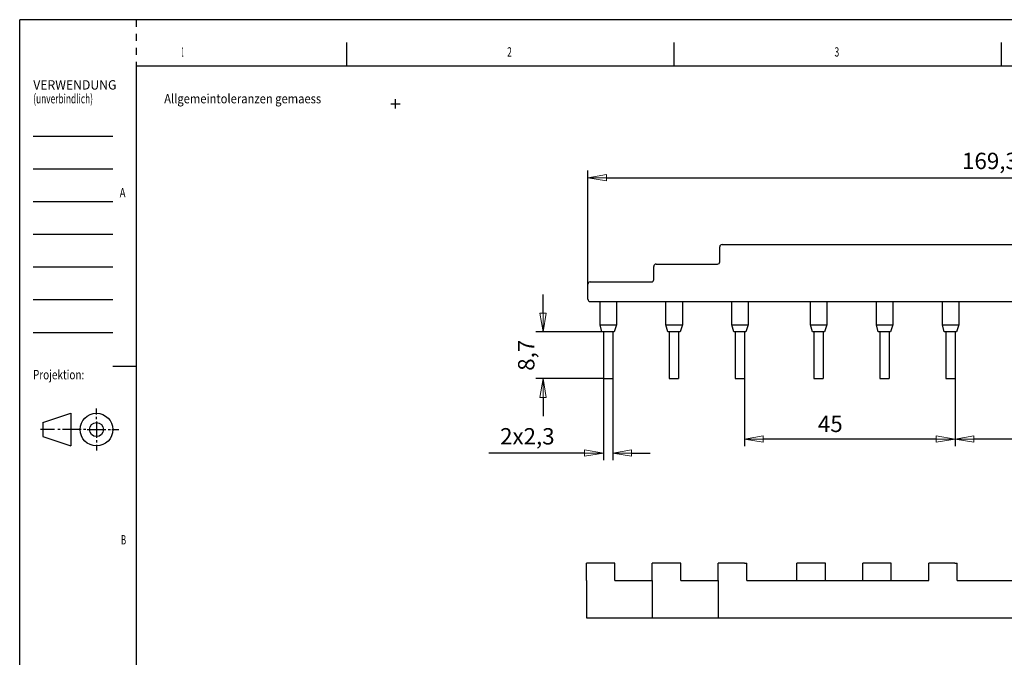
# Model space of a CAD drawing. Extents: x 0 to 420, y 0 to 297.
# Drawn here: x 0 to 211, y 160 to 297 of the extents above; entities that cross this region are included whole.
import ezdxf

# ---------------------------------------------------------------- set-up
doc = ezdxf.new("R2010")
doc.units = 0
doc.header["$MEASUREMENT"] = 0
doc.header["$PDMODE"] = 2
doc.header["$PDSIZE"] = -0.01
doc.linetypes.add('HIDDEN', pattern=[4.5, 1.5, -1.5, 1.5])
doc.layers.get('0').update_dxf_attribs({"linetype": 'CONTINUOUS'})
doc.layers.get('Defpoints').update_dxf_attribs({"linetype": 'CONTINUOUS'})
doc.layers.add('1', color=7, linetype='CONTINUOUS')
doc.layers.add('Dimensions', color=5, linetype='CONTINUOUS', lineweight=13)
doc.styles.get("Standard").update_dxf_attribs({"font": 'simplex.shx'})
doc.dimstyles.new('DSTYLE5', dxfattribs={"dimtxt": 3.5, "dimasz": 4, "dimexe": 1.5, "dimexo": 0, "dimgap": 1.5, "dimtad": 1, "dimrnd": 0.01, "dimzin": 11, "dimdsep": 46, "dimtxsty": 'Standard', "dimcen": 0.09, "dimadec": 0, "dimazin": 0, "dimtp": 0.3, "dimtm": 0.2, "dimtfac": 1, "dimtdec": 4, "dimtofl": 0, "dimtmove": 0, "dimatfit": 3, "dimfxl": 0, "dimtolj": 1, "dimtzin": 0, "dimarcsym": 0})

# ---------------------------------------------------------------- blocks, each defined once
blk = doc.blocks.new('FORMAT_A3E')
at = {"layer": '1', "color": 1, "linetype": 'Continuous'}
for p, q in [((419.8, 296.75), (0, 296.75)), ((0.050003, 0), (0.050003, 296.8)), ((69.89999, 291.9), (69.89999, 286.9)), ((139.9, 291.9), (139.9, 286.9)), ((209.9, 291.9), (209.9, 286.9)), ((2.899994, 271.9), (19.89999, 271.9)), ((2.899994, 264.9), (19.89999, 264.9)), ((2.899994, 257.9), (19.89999, 257.9)), ((2.899994, 250.9), (19.89999, 250.9)), ((2.899994, 243.9), (19.89999, 243.9)), ((2.899994, 236.9), (19.89999, 236.9)), ((2.899994, 229.9), (19.89999, 229.9)), ((19.89999, 222.65), (24.89999, 222.65)), ((16.41879, 212.3533), (16.41879, 213.6033)), ((16.41879, 211.3533), (16.41879, 211.8533)), ((16.41879, 210.8533), (16.41879, 207.3533)), ((7.418793, 209.1033), (4.418793, 209.1033)), ((8.668762, 209.1033), (8.168762, 209.1033)), ((13.16876, 209.1033), (9.168762, 209.1033)), ((14.16876, 209.1033), (13.66876, 209.1033)), ((14.41879, 209.1033), (18.41879, 209.1033)), ((18.91879, 209.1033), (19.41879, 209.1033)), ((19.66876, 209.1033), (21.16876, 209.1033)), ((16.41879, 206.8533), (16.41879, 206.3533)), ((16.41879, 205.8533), (16.41879, 204.6033))]:
    blk.add_line(p, q, dxfattribs=at)
at = {"layer": '1', "color": 1, "linetype": 'HIDDEN'}
blk.add_line((24.89999, 296.8), (24.89999, 286.9), dxfattribs=at)
at = {"layer": '1', "color": 4, "linetype": 'Continuous'}
for p, q in [((24.89999, 286.9), (24.89999, 9.899994)), ((24.89999, 286.9), (411.9, 286.9)), ((4.918793, 210.6033), (10.91879, 212.6033)), ((4.918793, 210.6033), (4.918793, 207.6033)), ((10.91879, 212.6033), (10.91879, 205.6033)), ((4.918793, 207.6033), (10.91879, 205.6033))]:
    blk.add_line(p, q, dxfattribs=at)
for radius in [3.5, 1.5]:
    blk.add_circle((16.41885, 209.1033), radius, dxfattribs=at)
at = {"layer": '1', "color": 2, "linetype": 'Continuous'}
blk.add_point((80.341646, 278.7875), dxfattribs=at)
blk.add_point((80.341646, 278.7875), dxfattribs=at)
blk.add_point((80.341646, 278.7875), dxfattribs=at)
at = {"layer": '1', "color": 1, "linetype": 'Continuous', "oblique": 0.00001526}
for s, width, p in [('1', 0.238095, (34.6619, 288.9)), ('2', 0.666667, (104.2333, 288.9)), ('3', 0.666667, (174.2333, 288.9)), ('VERWENDUNG', 0.957143, (2.899995, 281.8524)), ('(unverbindlich)', 0.653969, (2.899996, 278.9)), ('Allgemeintoleranzen gemaess', 0.87849, (30.89999, 278.9)), ('A', 0.761905, (21.37624, 258.775)), ('Projektion:', 0.779221, (2.847383, 219.8533)), ('B', 0.619048, (21.6619, 184.525))]:
    blk.add_text(s, height=2, dxfattribs=dict(at, width=width)).set_placement(p)
blk = doc.blocks.new('_AH1')
at = {"color": 0, "linetype": 'Continuous'}
for p, q in [((-1, 0.166667), (0, 0)), ((-1, 0.166667), (-1, -0.166667)), ((0, 0), (-1, -0.166667)), ((0, 0), (-1, 0))]:
    blk.add_line(p, q, dxfattribs=at)
blk = doc.blocks.new('*D24')
at = {"layer": 'Defpoints', "color": 0, "linetype": 'Continuous'}
for p in [(124.8, 220), (126.8, 220), (126.8, 204.08)]:
    blk.add_point(p, dxfattribs=at)
at = {"layer": 'Dimensions', "color": 0, "linetype": 'Continuous', "lineweight": -2}
for p, q in [((124.8, 220), (124.8, 202.58)), ((126.8, 220), (126.8, 202.58)), ((120.8, 204.08), (100.3, 204.08)), ((130.8, 204.08), (134.8, 204.08))]:
    blk.add_line(p, q, dxfattribs=at)
at = {"layer": 'Dimensions', "color": 0, "linetype": 'Continuous', "lineweight": -2, "xscale": 4, "yscale": 4, "zscale": 4}
blk.add_blockref('_AH1', (124.8, 204.08), dxfattribs=at)
at = {"layer": 'Dimensions', "color": 0, "linetype": 'Continuous', "lineweight": -2, "xscale": 4, "yscale": 4, "zscale": 4, "rotation": 180}
blk.add_blockref('_AH1', (126.8, 204.08), dxfattribs=at)
at = {"layer": 'Dimensions', "color": 0, "linetype": 'Continuous', "insert": (108.55, 207.67), "char_height": 3.5, "attachment_point": 5}
blk.add_mtext('\\A1;2x2,3', dxfattribs=at)
blk = doc.blocks.new('*D25')
at = {"layer": 'Defpoints', "color": 0, "linetype": 'Continuous'}
for p in [(111.9, 230), (124.8, 230), (124.8, 220)]:
    blk.add_point(p, dxfattribs=at)
at = {"layer": 'Dimensions', "color": 0, "linetype": 'Continuous', "lineweight": -2}
for p, q in [((111.9, 234), (111.9, 238)), ((124.8, 230), (110.4, 230)), ((124.8, 220), (110.4, 220)), ((111.9, 216), (111.9, 212))]:
    blk.add_line(p, q, dxfattribs=at)
at = {"layer": 'Dimensions', "color": 0, "linetype": 'Continuous', "lineweight": -2, "xscale": 4, "yscale": 4, "zscale": 4}
for p, rotation in [((111.9, 230), 270), ((111.9, 220), 90)]:
    blk.add_blockref('_AH1', p, dxfattribs=dict(at, rotation=rotation))
at = {"layer": 'Dimensions', "color": 0, "linetype": 'Continuous', "insert": (108.32, 225), "char_height": 3.5, "attachment_point": 5, "rotation": 90}
blk.add_mtext('\\A1;8,7', dxfattribs=at)
blk = doc.blocks.new('*D26')
at = {"layer": 'Defpoints', "color": 0, "linetype": 'Continuous'}
for p in [(290.79, 263), (290.79, 248.2), (121.49, 240.2)]:
    blk.add_point(p, dxfattribs=at)
at = {"layer": 'Dimensions', "color": 0, "linetype": 'Continuous', "lineweight": -2}
for p, q in [((121.49, 240.2), (121.49, 264.5)), ((290.79, 248.2), (290.79, 264.5)), ((125.49, 263), (286.79, 263))]:
    blk.add_line(p, q, dxfattribs=at)
at = {"layer": 'Dimensions', "color": 0, "linetype": 'Continuous', "lineweight": -2, "xscale": 4, "yscale": 4, "zscale": 4, "rotation": 180}
blk.add_blockref('_AH1', (121.49, 263), dxfattribs=at)
at = {"layer": 'Dimensions', "color": 0, "linetype": 'Continuous', "lineweight": -2, "xscale": 4, "yscale": 4, "zscale": 4}
blk.add_blockref('_AH1', (290.79, 263), dxfattribs=at)
at = {"layer": 'Dimensions', "color": 0, "linetype": 'Continuous', "insert": (207.47, 266.58), "char_height": 3.5, "attachment_point": 5}
blk.add_mtext('\\A1;169,3', dxfattribs=at)
blk = doc.blocks.new('*D28')
at = {"layer": 'Defpoints', "color": 0, "linetype": 'Continuous'}
for p in [(200, 220), (245, 220), (200, 207.08)]:
    blk.add_point(p, dxfattribs=at)
at = {"layer": 'Dimensions', "color": 0, "linetype": 'Continuous', "lineweight": -2}
for p, q in [((200, 220), (200, 205.58)), ((245, 220), (245, 205.58)), ((241, 207.08), (204, 207.08))]:
    blk.add_line(p, q, dxfattribs=at)
at = {"layer": 'Dimensions', "color": 0, "linetype": 'Continuous', "lineweight": -2, "xscale": 4, "yscale": 4, "zscale": 4, "rotation": 180}
blk.add_blockref('_AH1', (200, 207.08), dxfattribs=at)
at = {"layer": 'Dimensions', "color": 0, "linetype": 'Continuous', "lineweight": -2, "xscale": 4, "yscale": 4, "zscale": 4}
blk.add_blockref('_AH1', (245, 207.08), dxfattribs=at)
at = {"layer": 'Dimensions', "color": 0, "linetype": 'Continuous', "insert": (219.89, 210.33), "char_height": 3.5, "attachment_point": 5}
blk.add_mtext('\\A1;45', dxfattribs=at)
blk = doc.blocks.new('*D29')
at = {"layer": 'Defpoints', "color": 0, "linetype": 'Continuous'}
for p in [(155, 220), (200, 220), (155, 207.08)]:
    blk.add_point(p, dxfattribs=at)
at = {"layer": 'Dimensions', "color": 0, "linetype": 'Continuous', "lineweight": -2}
for p, q in [((155, 220), (155, 205.58)), ((200, 220), (200, 205.58)), ((196, 207.08), (159, 207.08))]:
    blk.add_line(p, q, dxfattribs=at)
at = {"layer": 'Dimensions', "color": 0, "linetype": 'Continuous', "lineweight": -2, "xscale": 4, "yscale": 4, "zscale": 4, "rotation": 180}
blk.add_blockref('_AH1', (155, 207.08), dxfattribs=at)
at = {"layer": 'Dimensions', "color": 0, "linetype": 'Continuous', "lineweight": -2, "xscale": 4, "yscale": 4, "zscale": 4}
blk.add_blockref('_AH1', (200, 207.08), dxfattribs=at)
at = {"layer": 'Dimensions', "color": 0, "linetype": 'Continuous', "insert": (173.33, 210.33), "char_height": 3.5, "attachment_point": 5}
blk.add_mtext('\\A1;45', dxfattribs=at)

msp = doc.modelspace()

# ---------------------------------------------------------------- linework, layer by layer
for p, q in [((150.192, 248.7), (290.292, 248.7)), ((149.692, 245), (149.692, 248.2)), ((136.092, 244.5), (149.192, 244.5)), ((135.592, 241.2), (135.592, 244)), ((121.492, 237), (121.492, 240.2)), ((121.992, 240.7), (135.092, 240.7)), ((121.992, 236.5), (259.092, 236.5)), ((124.092, 231.5), (124.092, 236.5)), ((127.592, 236.5), (127.592, 231.5)), ((138.192, 231.5), (138.192, 236.5)), ((141.692, 236.5), (141.692, 231.5)), ((152.292, 231.5), (152.292, 236.5)), ((155.792, 236.5), (155.792, 231.5)), ((169.092, 231.5), (169.092, 236.5)), ((172.592, 236.5), (172.592, 231.5)), ((183.192, 231.5), (183.192, 236.5)), ((186.692, 236.5), (186.692, 231.5)), ((197.292, 231.5), (197.292, 236.5)), ((200.792, 236.5), (200.792, 231.5)), ((124.5, 230), (124.092, 231.5)), ((124.092, 231.5), (127.592, 231.5)), ((127.1, 230), (124.5, 230)), ((124.8, 230), (124.8, 220)), ((126.8, 230), (126.8, 220)), ((127.592, 231.5), (127.1, 230)), ((138.6, 230), (138.192, 231.5)), ((138.192, 231.5), (141.692, 231.5)), ((141.2, 230), (138.6, 230)), ((138.9, 230), (138.9, 220)), ((140.9, 230), (140.9, 220)), ((141.692, 231.5), (141.2, 230)), ((152.7, 230), (152.292, 231.5)), ((152.292, 231.5), (155.792, 231.5)), ((155.3, 230), (152.7, 230)), ((153, 230), (153, 220)), ((155, 230), (155, 220)), ((155.792, 231.5), (155.3, 230)), ((169.5, 230), (169.092, 231.5)), ((169.092, 231.5), (172.592, 231.5)), ((172.1, 230), (169.5, 230)), ((169.8, 230), (169.8, 220)), ((171.8, 230), (171.8, 220)), ((172.592, 231.5), (172.1, 230)), ((183.6, 230), (183.192, 231.5)), ((183.192, 231.5), (186.692, 231.5)), ((186.2, 230), (183.6, 230)), ((183.9, 230), (183.9, 220)), ((185.9, 230), (185.9, 220)), ((186.692, 231.5), (186.2, 230)), ((197.7, 230), (197.292, 231.5)), ((197.292, 231.5), (200.792, 231.5)), ((200.3, 230), (197.7, 230)), ((198, 230), (198, 220)), ((200, 230), (200, 220)), ((200.792, 231.5), (200.3, 230)), ((124.8, 220), (126.8, 220)), ((138.9, 220), (140.9, 220)), ((153, 220), (155, 220)), ((169.8, 220), (171.8, 220)), ((183.9, 220), (185.9, 220)), ((198, 220), (200, 220)), ((121.675, 180.548), (121.175, 180.548)), ((121.175, 176.848), (121.175, 180.548)), ((126.775, 180.548), (121.675, 180.548)), ((127.275, 180.548), (126.775, 180.548)), ((127.275, 176.848), (127.275, 180.548)), ((135.775, 180.548), (135.275, 180.548)), ((135.275, 176.848), (135.275, 180.548)), ((140.875, 180.548), (135.775, 180.548)), ((141.375, 180.548), (140.875, 180.548)), ((141.375, 176.848), (141.375, 180.548)), ((149.875, 180.548), (149.375, 180.548)), ((149.375, 176.848), (149.375, 180.548)), ((154.975, 180.548), (149.875, 180.548)), ((154.975, 180.548), (155.475, 180.548)), ((155.475, 176.848), (155.475, 180.548)), ((166.675, 180.548), (166.175, 180.548)), ((166.175, 176.848), (166.175, 180.548)), ((171.775, 180.548), (166.675, 180.548)), ((172.275, 180.548), (171.775, 180.548)), ((172.275, 176.848), (172.275, 180.548)), ((180.775, 180.548), (180.275, 180.548)), ((180.275, 176.848), (180.275, 180.548)), ((185.875, 180.548), (180.775, 180.548)), ((186.375, 180.548), (185.875, 180.548)), ((186.375, 176.848), (186.375, 180.548)), ((194.875, 180.548), (194.375, 180.548)), ((194.375, 176.848), (194.375, 180.548)), ((199.975, 180.548), (194.875, 180.548)), ((199.975, 180.548), (200.475, 180.548)), ((200.475, 176.848), (200.475, 180.548)), ((121.175, 176.848), (121.175, 168.848)), ((127.275, 176.848), (135.275, 176.848)), ((135.275, 176.848), (135.275, 168.848)), ((141.375, 176.848), (149.375, 176.848)), ((149.375, 176.848), (149.375, 169.848)), ((155.475, 176.848), (194.375, 176.848)), ((155.475, 176.848), (194.375, 176.848)), ((200.475, 176.848), (239.375, 176.848)), ((121.175, 168.848), (290.475, 168.848)), ((149.375, 169.848), (149.375, 168.848))]:
    msp.add_line(p, q)
for centre, start, end in [((150.192, 248.2), 90, 180), ((136.092, 244), 90, 180), ((149.192, 245), 270, 0), ((121.992, 240.2), 90, 180), ((135.092, 241.2), 270, 0), ((121.992, 237), 180, 270)]:
    msp.add_arc(centre, 0.5, start, end)

# ---------------------------------------------------------------- block references
at = {"layer": '1'}
msp.add_blockref('FORMAT_A3E', (0, 0), dxfattribs=at)

# ---------------------------------------------------------------- dimensions: what is measured, and where the dimension line sits
at = {"layer": 'Dimensions', "color": 5, "linetype": 'Continuous'}
for base, p1, p2, angle, text, picture, middle in [((290.792, 263), (121.492, 240.2), (290.792, 248.2), 180, '169,3', '*D26', (207.468, 263)), ((111.905, 230), (124.8, 220), (124.8, 230), 90, '8,7', '*D25', (111.905, 225))]:
    dim = msp.add_linear_dim(base=base, p1=p1, p2=p2, angle=angle, text=text, dimstyle='DSTYLE5', override={"dimblk": '_AH1'}, dxfattribs=at)
    dim.commit()
    dim.dimension.update_dxf_attribs({"geometry": picture, "text_midpoint": middle, "dimtype": 160})
dim = msp.add_linear_dim(base=(126.8, 204.085), p1=(124.8, 220), p2=(126.8, 220), text='<>x2,3', dimstyle='DSTYLE5', override={"dimblk": '_AH1'}, dxfattribs=at)
dim.commit()
dim.dimension.update_dxf_attribs({"geometry": '*D24', "text_midpoint": (108.55, 204.085), "dimtype": 160})
for base, p1, p2, picture, middle in [((155, 207.078), (200, 220), (155, 220), '*D29', (173.332, 207.078)), ((200, 207.078), (245, 220), (200, 220), '*D28', (219.894, 207.078))]:
    dim = msp.add_linear_dim(base=base, p1=p1, p2=p2, angle=180, dimstyle='DSTYLE5', override={"dimblk": '_AH1'}, dxfattribs=at)
    dim.commit()
    dim.dimension.update_dxf_attribs({"geometry": picture, "text_midpoint": middle, "dimtype": 160})

doc.saveas('drawing.dxf')
